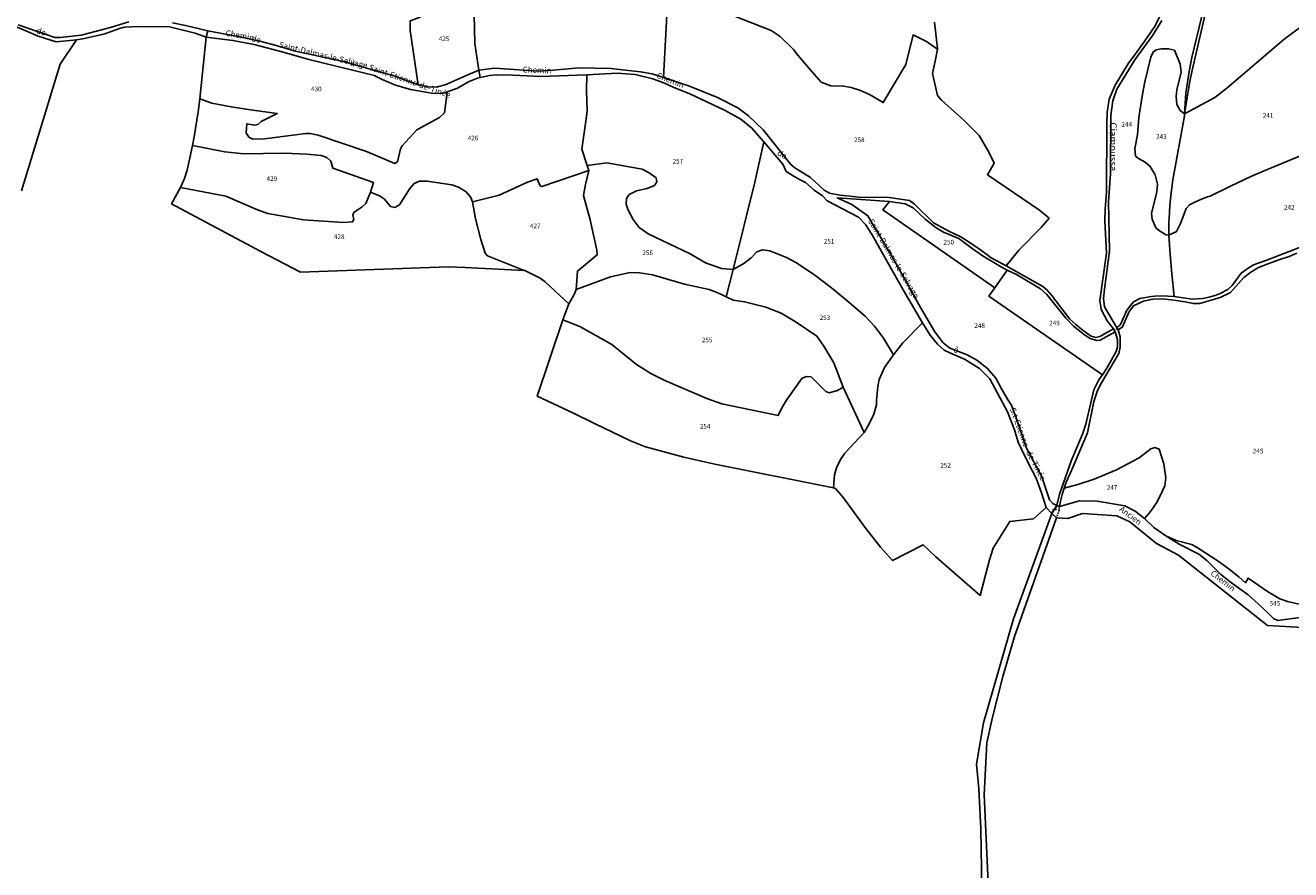
# Model space of a CAD drawing. Units: metres. Extents: x 1002044 to 1011443, y 6353638 to 6368369.
# Drawn here: x 1009176 to 1009719, y 6360739 to 6361101 of the extents above; entities that cross this region are included whole.
import ezdxf
from ezdxf.enums import TextEntityAlignment as Align

# ---------------------------------------------------------------- set-up
doc = ezdxf.new("R2010")
doc.units = ezdxf.units.M
doc.linetypes.add('TOPO1', pattern=[1, 0.6, -0.4])
for name, color, linetype in [('ig_cad_detail_lineaire', 252, 'TOPO1'), ('ig_cad_divers_texte', 8, 'CONTINUOUS'), ('ig_cad_hydro', 140, 'CONTINUOUS'), ('ig_cad_lieudit', 7, 'ByLayer'), ('ig_cad_nom_voie', 8, 'CONTINUOUS'), ('ig_cad_parcel', 3, 'CONTINUOUS'), ('ig_cad_parcel_num', 3, 'CONTINUOUS')]:
    doc.layers.add(name, color=color, linetype=linetype)
doc.styles.add('Times New Roman', font='times.ttf')

msp = doc.modelspace()

# ---------------------------------------------------------------- linework, layer by layer
at = {"layer": 'ig_cad_detail_lineaire'}
for points in [[(1009644.64, 6360971.18), (1009643.25, 6360970.51)], [(1009617.18, 6360893.77), (1009616.5, 6360891.92)], [(1009618.16, 6360893.27), (1009618.66, 6360895.36)], [(1009619.67, 6360893.23), (1009618.49, 6360889.98)], [(1009619.47, 6360893.23), (1009619.82, 6360894.92)]]:
    msp.add_lwpolyline(points, dxfattribs=at)
at = {"layer": 'ig_cad_hydro'}
for points in [[(1009666.28, 6361112.31), (1009660.81, 6361101.15), (1009656.07, 6361094.3), (1009651.21, 6361087.56), (1009649.37, 6361085.08), (1009643.66, 6361075.63), (1009641.16, 6361069.71), (1009640.3, 6361063.88), (1009640.11, 6361058.93), (1009639.93, 6361029.72), (1009639.34, 6361022.38), (1009639.25, 6361017.43), (1009639.89, 6361003.59), (1009637.12, 6360983.28), (1009637.71, 6360979.43), (1009640.19, 6360974.57), (1009642.92, 6360971.06), (1009643.65, 6360969.82), (1009644.63, 6360966.57), (1009644.65, 6360963.21), (1009644.08, 6360961.35), (1009640.12, 6360954.24), (1009638.19, 6360951.38), (1009636.68, 6360949.14), (1009634.58, 6360944.86), (1009631.09, 6360930.2), (1009629.72, 6360925.9), (1009624.88, 6360914.71), (1009619.81, 6360900.12), (1009618.66, 6360895.36), (1009619.82, 6360894.92), (1009620.27, 6360897.21), (1009620.95, 6360899.99), (1009621.81, 6360902.72), (1009622.59, 6360905.26), (1009624.98, 6360910.3), (1009631.87, 6360926.43), (1009634.59, 6360939.87), (1009636.04, 6360944.6), (1009637.87, 6360947.94), (1009641.49, 6360954.27), (1009645.26, 6360960.52), (1009645.84, 6360963.22), (1009645.85, 6360967.73), (1009644.96, 6360970.66), (1009644.25, 6360971.82), (1009639.05, 6360980.5), (1009638.65, 6360984.04), (1009639.09, 6360988.11), (1009641.29, 6361004.41), (1009640.88, 6361025.63), (1009641.66, 6361037.71), (1009641.82, 6361062.66), (1009642.67, 6361069), (1009644.38, 6361073.96), (1009652.15, 6361086.59), (1009659.81, 6361097.13), (1009663.71, 6361103.38)], [(1009681.67, 6361108.86), (1009676.55, 6361087.46), (1009675.37, 6361081.54), (1009674.03, 6361072.17), (1009673.43, 6361063.41), (1009674.5, 6361070.36), (1009675.73, 6361077.26), (1009676.54, 6361081.34), (1009683.19, 6361109.9)], [(1009589.51, 6360727.22), (1009587.49, 6360771.17), (1009588.67, 6360793.4), (1009591.09, 6360804.41), (1009595.48, 6360821.84), (1009600.52, 6360839.1), (1009618.49, 6360889.98), (1009616.5, 6360891.92), (1009600.05, 6360846.72), (1009587.15, 6360801.99), (1009584.24, 6360784.23), (1009585.13, 6360773.88), (1009586.09, 6360756.57), (1009586.36, 6360739.24), (1009585.97, 6360721.9)]]:
    msp.add_lwpolyline(points, dxfattribs=at)
at = {"layer": 'ig_cad_lieudit'}
for points in [[(1009666.28, 6361112.31), (1009660.81, 6361101.15), (1009656.07, 6361094.3), (1009651.21, 6361087.56), (1009649.37, 6361085.08), (1009643.66, 6361075.63), (1009641.16, 6361069.71), (1009640.3, 6361063.88), (1009640.11, 6361058.93), (1009639.93, 6361029.72), (1009639.34, 6361022.38), (1009639.25, 6361017.43), (1009639.89, 6361003.59), (1009637.12, 6360983.28), (1009637.71, 6360979.43), (1009640.19, 6360974.57), (1009642.92, 6360971.06), (1009643.65, 6360969.82), (1009644.63, 6360966.57), (1009644.65, 6360963.21), (1009644.08, 6360961.35), (1009640.12, 6360954.24), (1009638.19, 6360951.38), (1009636.68, 6360949.14), (1009634.58, 6360944.86), (1009631.09, 6360930.2), (1009629.72, 6360925.9), (1009624.88, 6360914.71), (1009619.81, 6360900.12), (1009618.66, 6360895.36), (1009616.5, 6360891.92), (1009614.1, 6360894.47), (1009608.59, 6360889.52), (1009598.45, 6360888.45), (1009591.39, 6360876.97), (1009589.7, 6360871.98), (1009585.7, 6360856.67), (1009566.75, 6360873.23), (1009561.23, 6360878.46), (1009548.18, 6360871.66), (1009542.98, 6360877.46), (1009536.26, 6360885.96), (1009527.08, 6360898.6), (1009523.64, 6360902.64), (1009522.78, 6360902.81), (1009471.88, 6360913.09), (1009458.57, 6360915.97), (1009442.15, 6360920.49), (1009435.76, 6360923.05), (1009420.27, 6360930.43), (1009411.21, 6360934.97), (1009395.72, 6360942.13), (1009406.66, 6360974.97), (1009409.29, 6360981.82), (1009411.61, 6360985.84), (1009412.34, 6360988.03), (1009412.95, 6360995.9), (1009421.43, 6361002.82), (1009421.29, 6361004.81), (1009418.37, 6361017.9), (1009415.52, 6361028.31), (1009416.43, 6361033.04), (1009417.85, 6361039.08), (1009417.16, 6361041.12), (1009414.8, 6361048.14), (1009416.79, 6361062.26), (1009417.19, 6361064.85), (1009416.89, 6361073.27), (1009417.05, 6361080.09), (1009397.24, 6361079.35), (1009385.28, 6361080.01), (1009378.17, 6361080.09), (1009375.22, 6361079.77), (1009371.18, 6361078.89), (1009370.69, 6361082.11), (1009368.99, 6361093.55), (1009368.65, 6361105.8)], [(1009724.29, 6360842.92), (1009709, 6360843.75), (1009670.79, 6360873.99), (1009661.45, 6360879.04), (1009650.03, 6360888.22), (1009644.44, 6360890.88), (1009629.73, 6360891.84), (1009623.4, 6360889.69), (1009618.49, 6360889.98), (1009616.5, 6360891.92), (1009618.66, 6360895.36), (1009619.81, 6360900.12), (1009624.88, 6360914.71), (1009629.72, 6360925.9), (1009631.09, 6360930.2), (1009634.58, 6360944.86), (1009636.68, 6360949.14), (1009638.19, 6360951.38), (1009640.12, 6360954.24), (1009644.08, 6360961.35), (1009644.65, 6360963.21), (1009644.63, 6360966.57), (1009643.65, 6360969.82), (1009642.92, 6360971.06), (1009640.19, 6360974.57), (1009637.71, 6360979.43), (1009637.12, 6360983.28), (1009639.89, 6361003.59), (1009639.25, 6361017.43), (1009639.34, 6361022.38), (1009639.93, 6361029.72), (1009640.11, 6361058.93), (1009640.3, 6361063.88), (1009641.16, 6361069.71), (1009643.66, 6361075.63), (1009649.37, 6361085.08), (1009651.21, 6361087.56), (1009656.07, 6361094.3), (1009660.81, 6361101.15), (1009666.28, 6361112.31)], [(1009368.65, 6361105.8), (1009368.99, 6361093.55), (1009370.69, 6361082.11), (1009371.18, 6361078.89), (1009375.22, 6361079.77), (1009378.17, 6361080.09), (1009385.28, 6361080.01), (1009397.24, 6361079.35), (1009417.05, 6361080.09), (1009416.89, 6361073.27), (1009417.19, 6361064.85), (1009416.79, 6361062.26), (1009414.8, 6361048.14), (1009417.16, 6361041.12), (1009417.85, 6361039.08), (1009416.43, 6361033.04), (1009415.52, 6361028.31), (1009418.37, 6361017.9), (1009421.29, 6361004.81), (1009421.43, 6361002.82), (1009412.95, 6360995.9), (1009412.34, 6360988.03), (1009411.61, 6360985.84), (1009409.29, 6360981.82), (1009399.04, 6360991.27), (1009396.98, 6360992.79), (1009390.38, 6360996.13), (1009390.11, 6360996.19), (1009364.73, 6360997.46), (1009357.42, 6360997.67), (1009294.14, 6360995.48), (1009277.05, 6361004.21), (1009238.78, 6361024.69), (1009242.7, 6361031.74), (1009244.38, 6361035.59), (1009245.51, 6361039.2), (1009247.42, 6361047.69), (1009247.78, 6361049.73), (1009248.46, 6361053.48), (1009250.17, 6361064.26), (1009250.96, 6361069.79), (1009253.7, 6361096.24), (1009254.42, 6361098.9), (1009250.25, 6361100.01), (1009244.78, 6361101.32), (1009239.26, 6361102.46)], [(1009220.45, 6361102.82), (1009213.09, 6361100.58), (1009206.57, 6361098.78), (1009200.01, 6361097.14), (1009190.95, 6361096.05), (1009188.76, 6361096.06), (1009172.98, 6361101.51)], [(1009220.45, 6361102.82), (1009213.09, 6361100.58), (1009206.57, 6361098.78), (1009200.01, 6361097.14), (1009190.95, 6361096.05), (1009188.76, 6361096.06), (1009172.98, 6361101.51)], [(1009724.29, 6360842.92), (1009709, 6360843.75), (1009670.79, 6360873.99), (1009661.45, 6360879.04), (1009650.03, 6360888.22), (1009644.44, 6360890.88), (1009629.73, 6360891.84), (1009623.4, 6360889.69), (1009618.49, 6360889.98), (1009616.5, 6360891.92), (1009614.1, 6360894.47), (1009608.59, 6360889.52), (1009598.45, 6360888.45), (1009591.39, 6360876.97), (1009589.7, 6360871.98), (1009585.7, 6360856.67), (1009566.75, 6360873.23), (1009561.23, 6360878.46), (1009548.18, 6360871.66), (1009542.98, 6360877.46), (1009536.26, 6360885.96), (1009527.08, 6360898.6), (1009523.64, 6360902.64), (1009522.78, 6360902.81), (1009471.88, 6360913.09), (1009458.57, 6360915.97), (1009442.15, 6360920.49), (1009435.76, 6360923.05), (1009420.27, 6360930.43), (1009411.21, 6360934.97), (1009395.72, 6360942.13), (1009406.66, 6360974.97), (1009409.29, 6360981.82), (1009399.04, 6360991.27), (1009396.98, 6360992.79), (1009390.38, 6360996.13), (1009390.11, 6360996.19), (1009364.73, 6360997.46), (1009357.42, 6360997.67), (1009294.14, 6360995.48), (1009277.05, 6361004.21), (1009238.78, 6361024.69), (1009242.7, 6361031.74), (1009244.38, 6361035.59), (1009245.51, 6361039.2), (1009247.42, 6361047.69), (1009247.78, 6361049.73), (1009248.46, 6361053.48), (1009250.17, 6361064.26), (1009250.96, 6361069.79), (1009253.7, 6361096.24), (1009254.42, 6361098.9), (1009250.25, 6361100.01), (1009244.78, 6361101.32), (1009239.26, 6361102.46)]]:
    msp.add_lwpolyline(points, dxfattribs=at)
at = {"layer": 'ig_cad_parcel'}
for points in [[(1009730.41, 6361138.47), (1009705.48, 6361158.81), (1009699.95, 6361162.81), (1009692.33, 6361170.68), (1009689.32, 6361173), (1009688.5, 6361169.76), (1009687.03, 6361160.41), (1009685.49, 6361149.6), (1009684.13, 6361138.75), (1009684.25, 6361121.71), (1009684.08, 6361118.15), (1009683.73, 6361114.02), (1009683.19, 6361109.9), (1009676.54, 6361081.34), (1009675.73, 6361077.26), (1009674.5, 6361070.36), (1009673.43, 6361063.41), (1009686.4, 6361070.35), (1009691.61, 6361074.34), (1009716.08, 6361095.26), (1009723.9, 6361101.14)], [(1009451.63, 6361111.08), (1009449.9, 6361078.94), (1009445.07, 6361080.56), (1009439.97, 6361081.33), (1009433.62, 6361082.14), (1009427.24, 6361082.79), (1009413.59, 6361083.14), (1009409.01, 6361082.65), (1009402.6, 6361082.11), (1009396.2, 6361081.72), (1009377.32, 6361082.89), (1009370.69, 6361082.11), (1009368.99, 6361093.55), (1009368.65, 6361105.8)], [(1009480.74, 6361105.09), (1009496.02, 6361099.09), (1009499.91, 6361096.54), (1009505.62, 6361090.96), (1009507.58, 6361088.53), (1009512.46, 6361082.72), (1009517.47, 6361077.01), (1009521.71, 6361075.31), (1009527.06, 6361075.2), (1009530.35, 6361074.66), (1009534.47, 6361073.34), (1009538.25, 6361071.59), (1009544.19, 6361068.16), (1009553.88, 6361084.56), (1009556.99, 6361097.25), (1009562.74, 6361094.4), (1009567.41, 6361091.08), (1009566.47, 6361085.91), (1009565.32, 6361080.62), (1009567.44, 6361071.18), (1009569.09, 6361069.18), (1009578.89, 6361060.5), (1009585.36, 6361054.02), (1009589.48, 6361046.97), (1009591.69, 6361042.23), (1009588.86, 6361037.2), (1009611.19, 6361022.07), (1009615.31, 6361018.59), (1009611.93, 6361014.61), (1009602.37, 6361004.8), (1009596.97, 6360998.06), (1009590.42, 6361001.55), (1009589.21, 6361002.5), (1009585.41, 6361005.32), (1009581.49, 6361008.01), (1009577.49, 6361010.57), (1009572.65, 6361012.81), (1009565.79, 6361016.56), (1009557.62, 6361024.55), (1009555.38, 6361026.15), (1009546.67, 6361027.48), (1009533.56, 6361027.65), (1009530.02, 6361027.96), (1009525.58, 6361028.51), (1009521.17, 6361029.24), (1009518.83, 6361030.58), (1009512.9, 6361036.03), (1009506.2, 6361040.18), (1009504.55, 6361041.68), (1009492.6, 6361056.42), (1009486.39, 6361062.56), (1009481.77, 6361065.89), (1009473.02, 6361070.35), (1009460.99, 6361075.23), (1009449.9, 6361078.94), (1009451.63, 6361111.08)], [(1009566.1, 6361102.64), (1009567.47, 6361091.4), (1009567.41, 6361091.08), (1009566.47, 6361085.91), (1009565.32, 6361080.62), (1009567.44, 6361071.18), (1009569.09, 6361069.18), (1009578.89, 6361060.5), (1009585.36, 6361054.02), (1009589.48, 6361046.97), (1009591.69, 6361042.23), (1009588.86, 6361037.2), (1009611.19, 6361022.07), (1009615.31, 6361018.59), (1009611.93, 6361014.61), (1009602.37, 6361004.8), (1009596.97, 6360998.06), (1009612.6, 6360989.31), (1009614.37, 6360987.86), (1009616.4, 6360985.49), (1009624.26, 6360975.25), (1009626.73, 6360973), (1009629.29, 6360970.88), (1009631.96, 6360968.89), (1009633.44, 6360967.88), (1009635.37, 6360967.36), (1009637.1, 6360967.76), (1009642.92, 6360971.06), (1009640.19, 6360974.57), (1009637.71, 6360979.43), (1009637.12, 6360983.28), (1009639.89, 6361003.59), (1009639.25, 6361017.43), (1009639.34, 6361022.38), (1009639.93, 6361029.72), (1009640.11, 6361058.93), (1009640.3, 6361063.88), (1009641.16, 6361069.71), (1009643.66, 6361075.63), (1009649.37, 6361085.08), (1009651.21, 6361087.56), (1009656.07, 6361094.3), (1009660.81, 6361101.15), (1009666.28, 6361112.31)], [(1009566.1, 6361102.64), (1009567.47, 6361091.4), (1009567.41, 6361091.08), (1009562.74, 6361094.4), (1009556.99, 6361097.25), (1009553.88, 6361084.56), (1009544.19, 6361068.16), (1009538.25, 6361071.59), (1009534.47, 6361073.34), (1009530.35, 6361074.66), (1009527.06, 6361075.2), (1009521.71, 6361075.31), (1009517.47, 6361077.01), (1009512.46, 6361082.72), (1009507.58, 6361088.53), (1009505.62, 6361090.96), (1009499.91, 6361096.54), (1009496.02, 6361099.09), (1009480.74, 6361105.09)], [(1009663.71, 6361103.38), (1009659.81, 6361097.13), (1009652.15, 6361086.59), (1009644.38, 6361073.96), (1009642.67, 6361069), (1009641.82, 6361062.66), (1009641.66, 6361037.71), (1009640.88, 6361025.63), (1009641.29, 6361004.41), (1009639.09, 6360988.11), (1009638.65, 6360984.04), (1009639.05, 6360980.5), (1009644.25, 6360971.82), (1009644.66, 6360971.95), (1009645.25, 6360972.26), (1009645.75, 6360972.71), (1009646.12, 6360973.27), (1009648.64, 6360979.08), (1009651.52, 6360982.65), (1009654.25, 6360984.07), (1009659.29, 6360984.91), (1009660.76, 6360985.07), (1009663.51, 6360985.21), (1009666.27, 6360985.18), (1009669.02, 6360985), (1009667.95, 6360994.7), (1009667.23, 6361003), (1009666.68, 6361011.31), (1009665.61, 6361011.43), (1009664.55, 6361012.03), (1009662.77, 6361013.19), (1009661.1, 6361014.49), (1009659.56, 6361018.22), (1009659.25, 6361020.75), (1009661.54, 6361029.76), (1009661.88, 6361033.1), (1009660.87, 6361037.11), (1009658.73, 6361040.82), (1009656.48, 6361042.67), (1009653.67, 6361044.15), (1009652.46, 6361045.22), (1009652.17, 6361048.54), (1009653.29, 6361054.31), (1009653.88, 6361061.85), (1009654.49, 6361066.36), (1009655.37, 6361071.76), (1009656.41, 6361077.11), (1009657.64, 6361082.42), (1009659, 6361087.7), (1009659.98, 6361089.86), (1009661.29, 6361090.84), (1009663.43, 6361091.26), (1009666.61, 6361091.29), (1009669.1, 6361090.65), (1009671.53, 6361084.7), (1009671.94, 6361081.19), (1009670.09, 6361073.64), (1009669.79, 6361070.81), (1009670.17, 6361067.41), (1009671.6, 6361064.8), (1009673.43, 6361063.41), (1009674.03, 6361072.17), (1009675.37, 6361081.54), (1009676.55, 6361087.46), (1009681.67, 6361108.86)], [(1009174.48, 6361030.28), (1009190.93, 6361084.61), (1009197.94, 6361095.14), (1009189.34, 6361094.29), (1009186.93, 6361094.9), (1009181.55, 6361096.73), (1009176.22, 6361098.9), (1009171.56, 6361100.98)], [(1009172.98, 6361101.51), (1009188.76, 6361096.06), (1009190.95, 6361096.05), (1009200.01, 6361097.14), (1009206.57, 6361098.78), (1009213.09, 6361100.58), (1009220.45, 6361102.82)], [(1009174.48, 6361030.28), (1009190.93, 6361084.61), (1009197.94, 6361095.14), (1009201.47, 6361095.73), (1009210.23, 6361097.75), (1009216.53, 6361099.91), (1009218.56, 6361100.53), (1009224.6, 6361100.87), (1009237.88, 6361100.66), (1009248.87, 6361097.96), (1009253.7, 6361096.24), (1009250.96, 6361069.79), (1009250.17, 6361064.26), (1009248.46, 6361053.48), (1009247.78, 6361049.73), (1009247.42, 6361047.69), (1009245.51, 6361039.2), (1009244.38, 6361035.59), (1009242.7, 6361031.74), (1009238.78, 6361024.69), (1009277.05, 6361004.21), (1009294.14, 6360995.48), (1009357.42, 6360997.67), (1009364.73, 6360997.46), (1009390.11, 6360996.19), (1009390.38, 6360996.13), (1009396.98, 6360992.79), (1009399.04, 6360991.27), (1009409.29, 6360981.82), (1009406.66, 6360974.97), (1009395.72, 6360942.13), (1009411.21, 6360934.97), (1009420.27, 6360930.43), (1009435.76, 6360923.05), (1009442.15, 6360920.49), (1009458.57, 6360915.97), (1009471.88, 6360913.09), (1009522.78, 6360902.81), (1009523.64, 6360902.64), (1009527.08, 6360898.6), (1009536.26, 6360885.96), (1009542.98, 6360877.46), (1009548.18, 6360871.66), (1009561.23, 6360878.46), (1009566.75, 6360873.23), (1009585.7, 6360856.67), (1009589.7, 6360871.98), (1009591.39, 6360876.97), (1009598.45, 6360888.45), (1009608.59, 6360889.52), (1009614.1, 6360894.47), (1009616.5, 6360891.92), (1009600.05, 6360846.72), (1009587.15, 6360801.99), (1009584.24, 6360784.23), (1009585.13, 6360773.88), (1009586.09, 6360756.57), (1009586.36, 6360739.24), (1009585.97, 6360721.9)], [(1009239.26, 6361102.46), (1009244.78, 6361101.32), (1009250.25, 6361100.01), (1009254.42, 6361098.9), (1009269.54, 6361096.13), (1009276.14, 6361094.61), (1009282.69, 6361092.92), (1009289.18, 6361091.08), (1009291.26, 6361090.45), (1009312.4, 6361085.86), (1009334.24, 6361079.64), (1009344.64, 6361075.83), (1009341.18, 6361099.06), (1009341.2, 6361103.23)], [(1009723.9, 6361101.14), (1009716.08, 6361095.26), (1009691.61, 6361074.34), (1009686.4, 6361070.35), (1009673.43, 6361063.41), (1009673.38, 6361062.44), (1009668.47, 6361035.01), (1009667.75, 6361029.52), (1009667.17, 6361024.01), (1009666.78, 6361018.49), (1009666.7, 6361016.96), (1009666.68, 6361011.31), (1009670.01, 6361012.81), (1009671.76, 6361016.33), (1009674.13, 6361022.7), (1009675.59, 6361024.36), (1009678.11, 6361025.62), (1009680.7, 6361026.72), (1009683.34, 6361027.68), (1009684.5, 6361028.04), (1009693.18, 6361032.31), (1009701.95, 6361036.43), (1009707.56, 6361038.96), (1009729.33, 6361047.91)], [(1009724.57, 6361006.74), (1009708.37, 6361000.41), (1009703.09, 6360998.49), (1009700.68, 6360997.19), (1009697.81, 6360994.93), (1009693.86, 6360989.68), (1009691.97, 6360987.99), (1009688.69, 6360986.28), (1009686.57, 6360985.44), (1009684.38, 6360984.78), (1009682.15, 6360984.26), (1009681, 6360984.06), (1009676.77, 6360983.84), (1009669.02, 6360985), (1009667.95, 6360994.7), (1009667.23, 6361003), (1009666.68, 6361011.31), (1009670.01, 6361012.81), (1009671.76, 6361016.33), (1009674.13, 6361022.7), (1009675.59, 6361024.36), (1009678.11, 6361025.62), (1009680.7, 6361026.72), (1009683.34, 6361027.68), (1009684.5, 6361028.04), (1009693.18, 6361032.31), (1009701.95, 6361036.43), (1009707.56, 6361038.96), (1009729.33, 6361047.91)], [(1009733.34, 6360850.58), (1009717.6, 6360854.11), (1009714.29, 6360855.28), (1009709.08, 6360858.31), (1009700.75, 6360864.16), (1009699.65, 6360862.12), (1009696.72, 6360864.63), (1009692.57, 6360867.96), (1009688.34, 6360871.16), (1009678.79, 6360877.28), (1009676.57, 6360878.5), (1009669.9, 6360880.26), (1009665.38, 6360882.2), (1009660.33, 6360885.9), (1009656.28, 6360889.65), (1009658.33, 6360892.05), (1009659.95, 6360894.23), (1009661.42, 6360896.49), (1009662.74, 6360898.84), (1009663.91, 6360901.27), (1009664.93, 6360903.77), (1009665.4, 6360907.09), (1009664.57, 6360913.2), (1009662.62, 6360919.49), (1009660.74, 6360920.13), (1009658.92, 6360919.61), (1009653.91, 6360915.77), (1009644.28, 6360910.61), (1009634.62, 6360906.55), (1009627.66, 6360904.36), (1009621.81, 6360902.72), (1009622.59, 6360905.26), (1009624.98, 6360910.3), (1009631.87, 6360926.43), (1009634.59, 6360939.87), (1009636.04, 6360944.6), (1009637.87, 6360947.94), (1009641.49, 6360954.27), (1009645.26, 6360960.52), (1009645.84, 6360963.22), (1009645.85, 6360967.73), (1009644.96, 6360970.66), (1009646.89, 6360971.94), (1009649.73, 6360978.5), (1009651.49, 6360980.92), (1009655.88, 6360982.98), (1009659.86, 6360983.83), (1009663.96, 6360984.03), (1009668.85, 6360983.41), (1009673.73, 6360982.61), (1009677.22, 6360981.93), (1009680.01, 6360981.92), (1009688.74, 6360984.59), (1009693.17, 6360986.73), (1009698.92, 6360993.17), (1009701.9, 6360995.45), (1009705.23, 6360997.36), (1009709.54, 6360999.1), (1009713.92, 6361000.69), (1009718.33, 6361002.1), (1009721.68, 6361003.58)], [(1009589.51, 6360727.22), (1009587.49, 6360771.17), (1009588.67, 6360793.4), (1009591.09, 6360804.41), (1009595.48, 6360821.84), (1009600.52, 6360839.1), (1009618.49, 6360889.98), (1009623.4, 6360889.69), (1009629.73, 6360891.84), (1009644.44, 6360890.88), (1009650.03, 6360888.22), (1009661.45, 6360879.04), (1009670.79, 6360873.99), (1009709, 6360843.75), (1009724.29, 6360842.92)], [(1009725.02, 6360847.57), (1009713.54, 6360845.97), (1009711.67, 6360846.85), (1009709.22, 6360849.27), (1009705.05, 6360853.15), (1009700.77, 6360856.92), (1009697.12, 6360859.48), (1009692.99, 6360862.54), (1009688.98, 6360865.74), (1009682.99, 6360871.7), (1009679.56, 6360874.34), (1009671.09, 6360878.69), (1009665.38, 6360882.2), (1009669.9, 6360880.26), (1009676.57, 6360878.5), (1009678.79, 6360877.28), (1009688.34, 6360871.16), (1009692.57, 6360867.96), (1009696.72, 6360864.63), (1009699.65, 6360862.12), (1009700.75, 6360864.16), (1009709.08, 6360858.31), (1009714.29, 6360855.28), (1009717.6, 6360854.11), (1009733.34, 6360850.58)]]:
    msp.add_lwpolyline(points, dxfattribs=at)
for points in [[(1009344.64, 6361075.83), (1009341.18, 6361099.06), (1009341.2, 6361103.23), (1009341.56, 6361103.37), (1009345.07, 6361104.68), (1009349.91, 6361107.74), (1009358.02, 6361114.65), (1009359.65, 6361115.96), (1009362.69, 6361117.78), (1009367.66, 6361119.12), (1009368.61, 6361109.75), (1009368.65, 6361105.8), (1009368.99, 6361093.55), (1009370.69, 6361082.11), (1009365.86, 6361080.13), (1009356.14, 6361075.77), (1009352.97, 6361074.99), (1009349.8, 6361074.83)], [(1009357.12, 6361072.73), (1009356.26, 6361065.76), (1009355.87, 6361063.75), (1009353.77, 6361061.85), (1009343.98, 6361056.55), (1009337.71, 6361049.63), (1009336.97, 6361048.36), (1009335.71, 6361042.81), (1009334.58, 6361042.09), (1009322.5, 6361047.23), (1009301.64, 6361054.15), (1009298.22, 6361054.86), (1009296.48, 6361054.97), (1009278.63, 6361052.65), (1009273.63, 6361052.45), (1009271.94, 6361053.36), (1009270.82, 6361055.25), (1009271.07, 6361059.11), (1009274.39, 6361058.44), (1009275.8, 6361058.82), (1009277.25, 6361060.12), (1009284.17, 6361063.49), (1009281.02, 6361063.89), (1009272.7, 6361065.06), (1009264.4, 6361066.4), (1009256.13, 6361067.89), (1009250.96, 6361069.79), (1009253.7, 6361096.24), (1009265.12, 6361094.87), (1009274.29, 6361093.12), (1009276.9, 6361092.43), (1009287.31, 6361089.61), (1009297.66, 6361086.64), (1009325.9, 6361079.8), (1009326.62, 6361079.39), (1009329.17, 6361078.05), (1009331.81, 6361076.87), (1009334.49, 6361075.84), (1009341.31, 6361073.75), (1009351.13, 6361072.1), (1009354.78, 6361072.18)], [(1009666.68, 6361011.31), (1009666.7, 6361016.96), (1009666.78, 6361018.49), (1009667.17, 6361024.01), (1009667.75, 6361029.52), (1009668.47, 6361035.01), (1009673.38, 6361062.44), (1009673.43, 6361063.41), (1009671.6, 6361064.8), (1009670.17, 6361067.41), (1009669.79, 6361070.81), (1009670.09, 6361073.64), (1009671.94, 6361081.19), (1009671.53, 6361084.7), (1009669.1, 6361090.65), (1009666.61, 6361091.29), (1009663.43, 6361091.26), (1009661.29, 6361090.84), (1009659.98, 6361089.86), (1009659, 6361087.7), (1009657.64, 6361082.42), (1009656.41, 6361077.11), (1009655.37, 6361071.76), (1009654.49, 6361066.36), (1009653.88, 6361061.85), (1009653.29, 6361054.31), (1009652.17, 6361048.54), (1009652.46, 6361045.22), (1009653.67, 6361044.15), (1009656.48, 6361042.67), (1009658.73, 6361040.82), (1009660.87, 6361037.11), (1009661.88, 6361033.1), (1009661.54, 6361029.76), (1009659.25, 6361020.75), (1009659.56, 6361018.22), (1009661.1, 6361014.49), (1009662.77, 6361013.19), (1009664.55, 6361012.03), (1009665.61, 6361011.43)], [(1009367.98, 6361025.63), (1009367.18, 6361027.44), (1009365.17, 6361029.95), (1009361.87, 6361031.95), (1009359.02, 6361032.94), (1009348.44, 6361034.46), (1009345.15, 6361034.4), (1009342.85, 6361033.52), (1009341.05, 6361031.33), (1009336.56, 6361024.28), (1009334.59, 6361023.17), (1009332.77, 6361023.58), (1009330.13, 6361026.7), (1009328.28, 6361028.04), (1009324.09, 6361029.78), (1009325.48, 6361033.9), (1009307.99, 6361039.98), (1009307.19, 6361042.99), (1009305.48, 6361044.55), (1009302.98, 6361045.49), (1009296.78, 6361046.01), (1009290.57, 6361046.37), (1009286.69, 6361046.49), (1009269.77, 6361046.22), (1009261.64, 6361047.04), (1009247.78, 6361049.73), (1009248.46, 6361053.48), (1009250.17, 6361064.26), (1009250.96, 6361069.79), (1009256.13, 6361067.89), (1009264.4, 6361066.4), (1009272.7, 6361065.06), (1009281.02, 6361063.89), (1009284.17, 6361063.49), (1009277.25, 6361060.12), (1009275.8, 6361058.82), (1009274.39, 6361058.44), (1009271.07, 6361059.11), (1009270.82, 6361055.25), (1009271.94, 6361053.36), (1009273.63, 6361052.45), (1009278.63, 6361052.65), (1009296.48, 6361054.97), (1009298.22, 6361054.86), (1009301.64, 6361054.15), (1009322.5, 6361047.23), (1009334.58, 6361042.09), (1009335.71, 6361042.81), (1009336.97, 6361048.36), (1009337.71, 6361049.63), (1009343.98, 6361056.55), (1009353.77, 6361061.85), (1009355.87, 6361063.75), (1009356.26, 6361065.76), (1009357.12, 6361072.73), (1009361.18, 6361074.27), (1009366.52, 6361077.27), (1009370.11, 6361078.66), (1009375.22, 6361079.77), (1009378.17, 6361080.09), (1009385.28, 6361080.01), (1009397.24, 6361079.35), (1009417.05, 6361080.09), (1009416.89, 6361073.27), (1009417.19, 6361064.85), (1009416.79, 6361062.26), (1009414.8, 6361048.14), (1009417.16, 6361041.12), (1009417.85, 6361039.08), (1009397.66, 6361032.17), (1009396.97, 6361032.39), (1009395.62, 6361035.45), (1009391.55, 6361034.01), (1009379.4, 6361028.42)], [(1009417.16, 6361041.12), (1009425.61, 6361042.3), (1009440.76, 6361039.57), (1009443.69, 6361038.1), (1009446.72, 6361035.86), (1009447.03, 6361034.13), (1009445.96, 6361032.64), (1009442.84, 6361031.34), (1009438.25, 6361030.38), (1009435.16, 6361028.69), (1009434.05, 6361026.96), (1009433.85, 6361024.68), (1009434.54, 6361022.27), (1009436.83, 6361018.07), (1009439.5, 6361014.64), (1009443.33, 6361011.91), (1009461.31, 6361003.31), (1009467.9, 6360999.44), (1009474.74, 6360996.98), (1009479.74, 6360996.58), (1009489.11, 6361033.97), (1009492.99, 6361051.37), (1009487.79, 6361057.23), (1009483.1, 6361061.03), (1009476.34, 6361064.8), (1009460.87, 6361072.13), (1009457.86, 6361073.22), (1009454.08, 6361074.76), (1009450.35, 6361076.46), (1009445.28, 6361078.32), (1009437.68, 6361080.23), (1009429.98, 6361080.75), (1009417.05, 6361080.09), (1009416.89, 6361073.27), (1009417.19, 6361064.85), (1009416.79, 6361062.26), (1009414.8, 6361048.14)], [(1009561.01, 6360973.7), (1009552.54, 6360965.05), (1009548.56, 6360959.99), (1009544.24, 6360967.13), (1009540.38, 6360972.18), (1009536.34, 6360976.47), (1009528.51, 6360983.29), (1009522, 6360988.72), (1009514.77, 6360994.19), (1009506.95, 6360999.4), (1009502.65, 6361001.69), (1009495.49, 6361004.61), (1009492.37, 6361005), (1009489.89, 6361004.19), (1009487.5, 6361001.6), (1009484.38, 6360999.11), (1009479.74, 6360996.58), (1009489.11, 6361033.97), (1009492.99, 6361051.37), (1009501.07, 6361041.81), (1009502.51, 6361038.63), (1009505.5, 6361036.77), (1009508.57, 6361035.04), (1009510.78, 6361033.92), (1009514.55, 6361030.58), (1009518.17, 6361028.13), (1009520.07, 6361026), (1009533.49, 6361019.04), (1009536.58, 6361015.8), (1009539.43, 6361011.5), (1009545.99, 6360999.63), (1009552.7, 6360987.84)], [(1009324.09, 6361029.78), (1009325.48, 6361033.9), (1009307.99, 6361039.98), (1009307.19, 6361042.99), (1009305.48, 6361044.55), (1009302.98, 6361045.49), (1009296.78, 6361046.01), (1009290.57, 6361046.37), (1009286.69, 6361046.49), (1009269.77, 6361046.22), (1009261.64, 6361047.04), (1009247.78, 6361049.73), (1009247.42, 6361047.69), (1009245.51, 6361039.2), (1009244.38, 6361035.59), (1009242.7, 6361031.74), (1009262.02, 6361028.03), (1009275.69, 6361022.2), (1009280.15, 6361020.56), (1009295.47, 6361017.93), (1009312.62, 6361016.69), (1009316.45, 6361017.06), (1009316.99, 6361017.96), (1009316.59, 6361019.88), (1009317.07, 6361021.07), (1009318.9, 6361022.24), (1009320.55, 6361023.51), (1009322.09, 6361024.89)], [(1009417.16, 6361041.12), (1009425.61, 6361042.3), (1009440.76, 6361039.57), (1009443.69, 6361038.1), (1009446.72, 6361035.86), (1009447.03, 6361034.13), (1009445.96, 6361032.64), (1009442.84, 6361031.34), (1009438.25, 6361030.38), (1009435.16, 6361028.69), (1009434.05, 6361026.96), (1009433.85, 6361024.68), (1009434.54, 6361022.27), (1009436.83, 6361018.07), (1009439.5, 6361014.64), (1009443.33, 6361011.91), (1009461.31, 6361003.31), (1009467.9, 6360999.44), (1009474.74, 6360996.98), (1009479.74, 6360996.58), (1009476.78, 6360984.76), (1009475.3, 6360985.5), (1009472.43, 6360986.78), (1009469.48, 6360987.92), (1009458.86, 6360990.23), (1009445.18, 6360994.23), (1009439.55, 6360995.09), (1009435.51, 6360995.21), (1009427.15, 6360993.34), (1009412.34, 6360988.03), (1009412.95, 6360995.9), (1009421.43, 6361002.82), (1009421.29, 6361004.81), (1009418.37, 6361017.9), (1009415.52, 6361028.31), (1009416.43, 6361033.04), (1009417.85, 6361039.08)], [(1009324.09, 6361029.78), (1009328.28, 6361028.04), (1009330.13, 6361026.7), (1009332.77, 6361023.58), (1009334.59, 6361023.17), (1009336.56, 6361024.28), (1009341.05, 6361031.33), (1009342.85, 6361033.52), (1009345.15, 6361034.4), (1009348.44, 6361034.46), (1009359.02, 6361032.94), (1009361.87, 6361031.95), (1009365.17, 6361029.95), (1009367.18, 6361027.44), (1009367.98, 6361025.63), (1009369.17, 6361018.26), (1009371.48, 6361009.39), (1009373.39, 6361003.53), (1009374.32, 6361002.45), (1009390.11, 6360996.19), (1009364.73, 6360997.46), (1009357.42, 6360997.67), (1009294.14, 6360995.48), (1009277.05, 6361004.21), (1009238.78, 6361024.69), (1009242.7, 6361031.74), (1009262.02, 6361028.03), (1009275.69, 6361022.2), (1009280.15, 6361020.56), (1009295.47, 6361017.93), (1009312.62, 6361016.69), (1009316.45, 6361017.06), (1009316.99, 6361017.96), (1009316.59, 6361019.88), (1009317.07, 6361021.07), (1009318.9, 6361022.24), (1009320.55, 6361023.51), (1009322.09, 6361024.89)], [(1009367.98, 6361025.63), (1009379.4, 6361028.42), (1009391.55, 6361034.01), (1009395.62, 6361035.45), (1009396.97, 6361032.39), (1009397.66, 6361032.17), (1009417.85, 6361039.08), (1009416.43, 6361033.04), (1009415.52, 6361028.31), (1009418.37, 6361017.9), (1009421.29, 6361004.81), (1009421.43, 6361002.82), (1009412.95, 6360995.9), (1009412.34, 6360988.03), (1009411.61, 6360985.84), (1009409.29, 6360981.82), (1009399.04, 6360991.27), (1009396.98, 6360992.79), (1009390.38, 6360996.13), (1009390.11, 6360996.19), (1009374.32, 6361002.45), (1009373.39, 6361003.53), (1009371.48, 6361009.39), (1009369.17, 6361018.26)], [(1009592.09, 6360988.73), (1009589.51, 6360985.06), (1009638.19, 6360951.38), (1009636.68, 6360949.14), (1009634.58, 6360944.86), (1009631.09, 6360930.2), (1009629.72, 6360925.9), (1009624.88, 6360914.71), (1009619.81, 6360900.12), (1009618.66, 6360895.36), (1009617.12, 6360895.95), (1009615.53, 6360897.66), (1009612.14, 6360907.65), (1009605.45, 6360920.16), (1009603.4, 6360926.65), (1009601.37, 6360932.52), (1009599.15, 6360938.32), (1009597.55, 6360940.93), (1009594.97, 6360945.38), (1009592.54, 6360949.93), (1009588.91, 6360954.09), (1009584.37, 6360957.59), (1009580.2, 6360959.93), (1009572.72, 6360962.81), (1009569.94, 6360965.14), (1009566.36, 6360969.8), (1009560.18, 6360980.31), (1009554.23, 6360990.78), (1009548.42, 6361001.34), (1009537.61, 6361019.64), (1009530.72, 6361024.42), (1009524.43, 6361027.35), (1009546.79, 6361025.68), (1009544.05, 6361022.15)], [(1009546.79, 6361025.68), (1009544.05, 6361022.15), (1009592.09, 6360988.73), (1009597.39, 6360996.3), (1009595.19, 6360997.41), (1009586.97, 6361002.33), (1009582.27, 6361005.59), (1009576.58, 6361009.81), (1009570.06, 6361012.61), (1009566.85, 6361014.41), (1009562.1, 6361018.19), (1009557.04, 6361023.02), (1009553.63, 6361024.71)], [(1009526.94, 6360946.09), (1009522.92, 6360956.47), (1009518.67, 6360963.7), (1009515.61, 6360967.92), (1009506.76, 6360974.01), (1009500.43, 6360977.75), (1009493.77, 6360980.44), (1009484.69, 6360982.68), (1009479.73, 6360983.35), (1009476.78, 6360984.76), (1009479.74, 6360996.58), (1009484.38, 6360999.11), (1009487.5, 6361001.6), (1009489.89, 6361004.19), (1009492.37, 6361005), (1009495.49, 6361004.61), (1009502.65, 6361001.69), (1009506.95, 6360999.4), (1009514.77, 6360994.19), (1009522, 6360988.72), (1009528.51, 6360983.29), (1009536.34, 6360976.47), (1009540.38, 6360972.18), (1009544.24, 6360967.13), (1009548.56, 6360959.99), (1009544.65, 6360954.54), (1009542.43, 6360949.36), (1009541.88, 6360946.35), (1009541.5, 6360943.32), (1009541.3, 6360940.27), (1009541.25, 6360938.52), (1009540.15, 6360934.49), (1009538.03, 6360930.05), (1009535.91, 6360926.68)], [(1009592.09, 6360988.73), (1009589.51, 6360985.06), (1009638.19, 6360951.38), (1009640.12, 6360954.24), (1009644.08, 6360961.35), (1009644.65, 6360963.21), (1009644.63, 6360966.57), (1009643.65, 6360969.82), (1009637.23, 6360966.23), (1009635.64, 6360966.08), (1009633.01, 6360966.91), (1009630.58, 6360968.5), (1009625.79, 6360972.2), (1009622.45, 6360975.64), (1009614.3, 6360985.84), (1009611.71, 6360988.3), (1009601.32, 6360994.36), (1009597.39, 6360996.3)], [(1009526.94, 6360946.09), (1009522.92, 6360956.47), (1009518.67, 6360963.7), (1009515.61, 6360967.92), (1009506.76, 6360974.01), (1009500.43, 6360977.75), (1009493.77, 6360980.44), (1009484.69, 6360982.68), (1009479.73, 6360983.35), (1009476.78, 6360984.76), (1009475.3, 6360985.5), (1009472.43, 6360986.78), (1009469.48, 6360987.92), (1009458.86, 6360990.23), (1009445.18, 6360994.23), (1009439.55, 6360995.09), (1009435.51, 6360995.21), (1009427.15, 6360993.34), (1009412.34, 6360988.03), (1009411.61, 6360985.84), (1009409.29, 6360981.82), (1009406.66, 6360974.97), (1009414.02, 6360972.09), (1009427.64, 6360964.31), (1009438.29, 6360955.79), (1009444.38, 6360951.92), (1009450.43, 6360948.91), (1009468.41, 6360941.23), (1009474.89, 6360938.86), (1009499.11, 6360933.85), (1009500.22, 6360936.31), (1009501.48, 6360938.68), (1009502.87, 6360940.96), (1009509.24, 6360949.72), (1009511.11, 6360950.68), (1009513.25, 6360950.48), (1009519.59, 6360944.18), (1009520.99, 6360943.65), (1009524.51, 6360944.62)], [(1009522.78, 6360902.81), (1009523.28, 6360908.43), (1009524.08, 6360911.43), (1009525.83, 6360914.96), (1009527.69, 6360917.72), (1009535.91, 6360926.68), (1009526.94, 6360946.09), (1009524.51, 6360944.62), (1009520.99, 6360943.65), (1009519.59, 6360944.18), (1009513.25, 6360950.48), (1009511.11, 6360950.68), (1009509.24, 6360949.72), (1009502.87, 6360940.96), (1009501.48, 6360938.68), (1009500.22, 6360936.31), (1009499.11, 6360933.85), (1009474.89, 6360938.86), (1009468.41, 6360941.23), (1009450.43, 6360948.91), (1009444.38, 6360951.92), (1009438.29, 6360955.79), (1009427.64, 6360964.31), (1009414.02, 6360972.09), (1009406.66, 6360974.97), (1009395.72, 6360942.13), (1009411.21, 6360934.97), (1009420.27, 6360930.43), (1009435.76, 6360923.05), (1009442.15, 6360920.49), (1009458.57, 6360915.97), (1009471.88, 6360913.09)], [(1009522.78, 6360902.81), (1009523.28, 6360908.43), (1009524.08, 6360911.43), (1009525.83, 6360914.96), (1009527.69, 6360917.72), (1009535.91, 6360926.68), (1009538.03, 6360930.05), (1009540.15, 6360934.49), (1009541.25, 6360938.52), (1009541.3, 6360940.27), (1009541.5, 6360943.32), (1009541.88, 6360946.35), (1009542.43, 6360949.36), (1009544.65, 6360954.54), (1009548.56, 6360959.99), (1009552.54, 6360965.05), (1009561.01, 6360973.7), (1009564.35, 6360968.34), (1009567.46, 6360964.57), (1009570.32, 6360962.01), (1009572.71, 6360960.74), (1009579, 6360958.08), (1009585.52, 6360954.06), (1009589.89, 6360949.7), (1009597.52, 6360935.5), (1009600.55, 6360927.7), (1009602.11, 6360922.48), (1009605.1, 6360916.22), (1009608.24, 6360910.02), (1009609.82, 6360907.06), (1009612.12, 6360900.65), (1009614.1, 6360894.47), (1009608.59, 6360889.52), (1009598.45, 6360888.45), (1009591.39, 6360876.97), (1009589.7, 6360871.98), (1009585.7, 6360856.67), (1009566.75, 6360873.23), (1009561.23, 6360878.46), (1009548.18, 6360871.66), (1009542.98, 6360877.46), (1009536.26, 6360885.96), (1009527.08, 6360898.6), (1009523.64, 6360902.64)], [(1009656.28, 6360889.65), (1009652.32, 6360892.85), (1009647.78, 6360895.18), (1009635.94, 6360897.18), (1009628.31, 6360897.22), (1009619.82, 6360894.92), (1009620.27, 6360897.21), (1009620.95, 6360899.99), (1009621.81, 6360902.72), (1009627.66, 6360904.36), (1009634.62, 6360906.55), (1009644.28, 6360910.61), (1009653.91, 6360915.77), (1009658.92, 6360919.61), (1009660.74, 6360920.13), (1009662.62, 6360919.49), (1009664.57, 6360913.2), (1009665.4, 6360907.09), (1009664.93, 6360903.77), (1009663.91, 6360901.27), (1009662.74, 6360898.84), (1009661.42, 6360896.49), (1009659.95, 6360894.23), (1009658.33, 6360892.05)]]:
    msp.add_lwpolyline(points, close=True, dxfattribs=at)

# ---------------------------------------------------------------- texts
at = {"layer": 'ig_cad_divers_texte', "style": 'Times New Roman'}
msp.add_text('Ciamoussa', height=3, rotation=270.3, dxfattribs=at).set_placement((1009640.38, 6361059.68), align=Align.BOTTOM_LEFT)
at = {"layer": 'ig_cad_nom_voie', "style": 'Times New Roman'}
for s, rotation, p in [('de-', 343.6, (1009180.36, 6361097.27)), ('Chemin', 350.5, (1009261.72, 6361096.09)), ('de', 346.1, (1009272.67, 6361093.87)), ('Saint-Dalmas-le-Selvage', 346.4, (1009284.51, 6361091.18)), ('à', 346.1, (1009315.19, 6361083.27)), ('Saint-Etienne-de-Tinée', 340.7, (1009322.99, 6361081.61)), ('Chemin', 358, (1009389.38, 6361080.33)), ('Chemin', 338.4, (1009446.42, 6361078.17)), ('de', 331.4, (1009498.06, 6361045.12)), ('Saint-Dalmas-le-Selvage', 300.8, (1009536.94, 6361016.92)), ('à', 339.4, (1009573.88, 6360960.49)), ('S.t-Etienne-', 290.2, (1009597.71, 6360936.38)), ('de-Tinée', 297.7, (1009604.66, 6360917.73)), ('Ancien', 323.1, (1009644.74, 6360892.6)), ('Chemin', 322.4, (1009683.84, 6360865.13))]:
    msp.add_text(s, height=2.5, rotation=rotation, dxfattribs=at).set_placement(p, align=Align.BOTTOM_LEFT)
at = {"layer": 'ig_cad_parcel_num', "style": 'Times New Roman'}
for s, p in [('425', (1009353.45, 6361093.95)), ('430', (1009298.63, 6361072.4)), ('241', (1009706.99, 6361061.05)), ('244', (1009646.36, 6361057.23)), ('426', (1009365.9, 6361051.34)), ('258', (1009531.61, 6361050.58)), ('243', (1009661.23, 6361052.01)), ('257', (1009453.77, 6361041.38)), ('429', (1009279.6, 6361033.93)), ('242', (1009716.1, 6361021.64)), ('427', (1009392.6, 6361013.62)), ('428', (1009308.49, 6361008.98)), ('251', (1009518.67, 6361007.06)), ('250', (1009569.99, 6361006.65)), ('256', (1009440.8, 6361002.11)), ('253', (1009516.88, 6360974.29)), ('249', (1009615.37, 6360971.93)), ('248', (1009583.26, 6360970.88)), ('255', (1009466.33, 6360964.7)), ('254', (1009465.47, 6360927.64)), ('245', (1009702.75, 6360917)), ('252', (1009568.64, 6360910.91)), ('247', (1009640.07, 6360901.43)), ('545', (1009709.95, 6360851.64))]:
    msp.add_text(s, height=2, dxfattribs=at).set_placement(p, align=Align.BOTTOM_LEFT)

doc.saveas('drawing.dxf')
